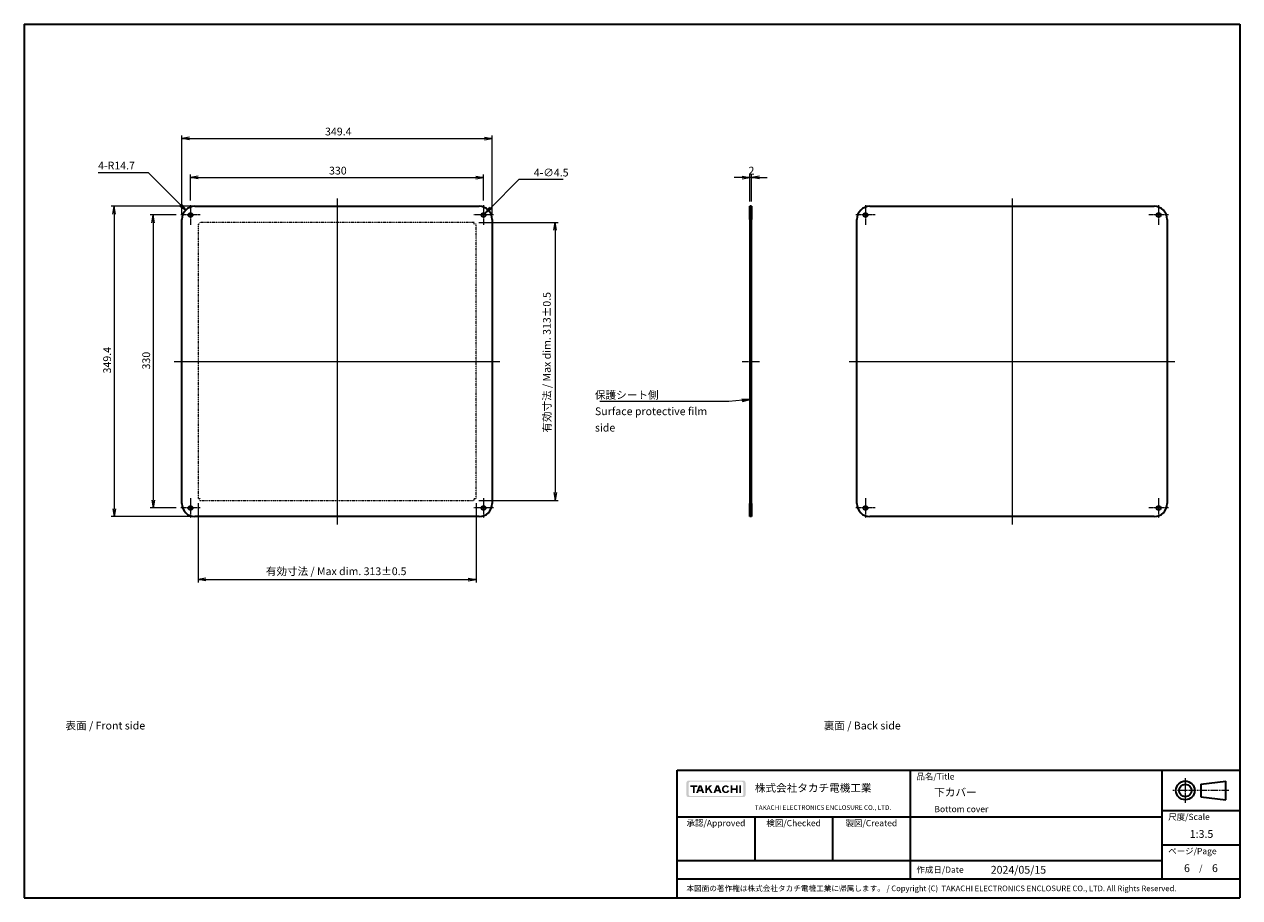
# Model space of a CAD drawing. Units: millimetres. Extents: x 7 to 7095, y 4 to 1550.
# Drawn here: x 5727 to 7095, y 4 to 988 of the extents above; entities that cross this region are included whole.
import ezdxf
from ezdxf.enums import TextEntityAlignment as Align

# ---------------------------------------------------------------- set-up
doc = ezdxf.new("R2010")
doc.units = ezdxf.units.MM
doc.header["$LTSCALE"] = 0.5
doc.linetypes.add('CHAIN', pattern=[0.35429999999999995, 0.2362, -0.0295, 0.0591, -0.0295])
doc.linetypes.add('DASH_DOUBLE_DOT', pattern=[0.43979999999999997, 0.24, -0.06, 0.0098, -0.06, 0.01, -0.06])
doc.layers.get('Defpoints').update_dxf_attribs({"lineweight": 25})
for name, color, linetype, lineweight in [('Border (ISO)', 7, 'Continuous', 35), ('Center Mark (ISO)', 131, 'Continuous', 18), ('Centerline (ISO)', 131, 'Continuous', 18), ('Dimension (ISO)', 7, 'Continuous', 18), ('Dimension (ISO) @ 1', 7, 'Continuous', 18), ('Hatch (ISO)', 1, 'Continuous', 18), ('Sketch Geometry (ISO)', 7, 'Continuous', 18), ('Symbol (ISO)', 7, 'Continuous', 18), ('Symbol (ISO) @ 1', 7, 'Continuous', 18), ('Title (ISO)', 7, 'Continuous', 35), ('Visible (ISO)', 7, 'Continuous', 35), ('Visible Narrow (ISO)', 7, 'Continuous', 25)]:
    doc.layers.add(name, color=color, linetype=linetype, lineweight=lineweight)
doc.styles.add('Note Text (TK)', font='MS PGothic.ttf')
doc.styles.add('文字スタイル40', font='MS PGothic.ttf')
doc.styles.add('文字スタイル67', font='arial.ttf')
doc.dimstyles.new('Default - Method 1b (TK)', dxfattribs={"dimscale": 0.5, "dimtxt": 2.5, "dimasz": 2.5, "dimexe": 1, "dimexo": 1.499999999999999, "dimgap": 1, "dimtad": 1, "dimdsep": 46, "dimtxsty": 'Note Text (TK)', "dimblk": 'OPEN', "dimcen": 0.09, "dimdle": 5, "dimclrd": 100, "dimclre": 100, "dimclrt": 7, "dimadec": 1, "dimazin": 1, "dimtfac": 1, "dimtmove": 0, "dimatfit": 3, "dimldrblk": 'OPEN', "dimfxl": 1, "dimtolj": 1, "dimlwd": -1, "dimlwe": -1, "dimarcsym": 0})
doc.dimstyles.new('Default - Method 1b (TK)$7', dxfattribs={"dimscale": 0.5, "dimtxt": 2.5, "dimasz": 2.5, "dimexe": 1, "dimexo": 1.499999999999999, "dimgap": 1, "dimtad": 1, "dimdsep": 46, "dimtxsty": 'Note Text (TK)', "dimblk": 'OPEN', "dimcen": 0.09, "dimdle": 5, "dimclrd": 100, "dimclre": 100, "dimclrt": 7, "dimadec": 1, "dimazin": 1, "dimtfac": 1, "dimtmove": 0, "dimatfit": 3, "dimldrblk": 'OPEN', "dimfxl": 1, "dimtolj": 1, "dimlwd": -1, "dimlwe": -1, "dimarcsym": 0})

# ---------------------------------------------------------------- blocks, each defined once
blk = doc.blocks.new('図面枠 tk図枠')
at = {"layer": 'Border (ISO)'}
for p, q in [((14.49999999999999, 289), (405.4999999999999, 289)), ((14.49999999999999, 289), (14.50000000000001, 8.000000000000007)), ((405.4999999999999, 289), (405.4999999999999, 8.000000000000007)), ((14.50000000000001, 8.000000000000007), (405.4999999999999, 8.000000000000007))]:
    blk.add_line(p, q, dxfattribs=at)
blk = doc.blocks.new('表題欄 tk表題欄')
at = {"layer": 'Hatch (ISO)'}
h = blk.add_hatch(color=256, dxfattribs=at)
edge = h.paths.add_edge_path(flags=0)
edge.add_arc((95.444849922821, 237.346881026017), 0.5958259999999996, 269.9999999999897, 360)
edge.add_line((96.040675922821, 237.3468810260171), (96.04067592282095, 240.7585970260168))
edge.add_arc((95.44484992282096, 240.7585970260169), 0.5958259999999996, 0, 90.0000000000068)
edge.add_line((95.44484992282091, 241.3544230260169), (79.00658192282103, 241.3544230260169))
edge.add_arc((79.00658192282103, 240.7585970260169), 0.5958259999999996, 90, 180)
edge.add_line((78.41075592282102, 240.7585970260168), (78.41075592282081, 237.3468810260171))
edge.add_arc((79.00658192282081, 237.3468810260168), 0.5958259999999996, 180, 270.0000000000205)
edge.add_line((79.00658192282103, 236.7510550260168), (95.44484992282091, 236.751055026017))
edge = h.paths.add_edge_path()
edge.add_line((77.70882392282107, 241.0034570260169), (77.70882392282107, 237.1020210260171))
edge.add_arc((78.41075592282097, 237.102021026017), 0.7019319999998935, 180, 270.000000000008)
edge.add_line((78.41075592282105, 236.4000890260172), (96.04067592282101, 236.4000890260172))
edge.add_arc((96.040675922821, 237.102021026017), 0.7019319999998921, 270, 360)
edge.add_line((96.7426079228209, 237.1020210260171), (96.74260792282098, 241.0034570260169))
edge.add_arc((96.04067592282107, 241.003457026017), 0.7019319999998921, 0, 90.00000000000873)
edge.add_line((96.04067592282095, 241.705389026017), (78.41075592282105, 241.7053890260169))
edge.add_arc((78.41075592282105, 241.0034570260169), 0.7019319999999984, 90.00000000000072, 180)
for points in [[(78.94128592282102, 240.1954190260171), (78.94128592282102, 239.7056990260171), (79.79013392282097, 239.7056990260171), (79.79013392282097, 237.7060090260171), (80.37779792282102, 237.7060090260171), (80.37779792282102, 239.7056990260171), (81.22664592282104, 239.7056990260171), (81.22664592282104, 240.1954190260171)], [(85.55355153134052, 237.7060090260171), (84.81294043548178, 238.9396854897348), (84.28739592282106, 238.3724785432585), (84.28739592282106, 237.7060090260171), (83.76502792282103, 237.7060090260171), (83.76502792282103, 240.1954190260171), (84.28739592282106, 240.1954190260171), (84.28739592282106, 239.1472136578642), (85.2586086041826, 240.1954190260171), (85.97643794456017, 240.1954190260171), (85.18872726044239, 239.3452627384302), (86.172817922821, 237.7060090260171)], [(91.96090243223207, 240.1954190260171), (91.96090243223207, 237.7060090260171), (92.4791894322321, 237.7060090260171), (92.4791894322321, 238.7058540260171), (93.63819343223211, 238.7058540260171), (93.63819343223211, 237.7060090260171), (94.15648043223207, 237.7060090260171), (94.15648043223207, 240.1954190260171), (93.63819343223211, 240.1954190260171), (93.63819343223211, 239.195574026017), (92.4791894322321, 239.195574026017), (92.4791894322321, 240.1954190260171)], [(94.71149643223212, 240.1954190260171), (94.71149643223212, 237.7060090260171), (95.2338644322322, 237.7060090260171), (95.2338644322322, 240.1954190260171)]]:
    blk.add_hatch(color=256, dxfattribs=at).paths.add_polyline_path(points)
h = blk.add_hatch(color=256, dxfattribs=at)
h.paths.add_polyline_path([(82.45967999495221, 238.7589070260171), (81.8218998506899, 238.7589070260171), (82.14078992282104, 239.627313026017)], flags=0)
h.paths.add_polyline_path([(82.64850318183746, 238.2447010260171), (81.63307666380464, 238.2447010260171), (81.43526189659153, 237.7060090260171), (80.81854592282102, 237.7060090260171), (81.73268992282102, 240.1954190260171), (82.54888992282102, 240.1954190260171), (83.46303392282098, 237.7060090260171), (82.84631794905052, 237.7060090260171)])
h = blk.add_hatch(color=256, dxfattribs=at)
h.paths.add_polyline_path([(87.39654585068993, 238.7589070260171), (88.03432599495216, 238.7589070260171), (87.71543592282107, 239.627313026017)], flags=0)
h.paths.add_polyline_path([(87.00990789659151, 237.7060090260171), (87.20772266380467, 238.2447010260171), (88.22314918183736, 238.2447010260171), (88.42096394905047, 237.7060090260171), (89.03767992282091, 237.7060090260171), (88.123535922821, 240.1954190260171), (87.30733592282104, 240.1954190260171), (86.39319192282105, 237.7060090260171)])
h = blk.add_hatch(color=256, dxfattribs=at)
edge = h.paths.add_edge_path()
edge.add_arc((90.39257192282079, 238.9507140260171), 1.273272000000011, 38.55054079078439, 336.5820184016556)
edge.add_line((91.56096443223191, 238.4446700260172), (91.04202846323602, 238.6694270587604))
edge.add_ellipse((90.392571922821, 238.9507140260171), major_axis=(0, -0.7998759999999119), ratio=0.8673469387756529, start_angle=128.5505407907963, end_angle=426.582018401653, ccw=False)
edge.add_line((90.96328818027123, 239.4055047731898), (91.38834540645578, 239.7442231660233))
at = {"layer": 'Title (ISO)'}
for p, q in [((74.70882392282105, 245.052739026017), (255.7088239228211, 245.052739026017)), ((74.70882392282105, 204.052739026017), (74.70882392282105, 245.052739026017)), ((149.7088239228211, 245.052739026017), (149.7088239228211, 210.052739026017)), ((230.7088239228211, 245.052739026017), (230.7088239228211, 210.052739026017)), ((255.7088239228211, 245.052739026017), (255.7088239228211, 204.052739026017)), ((243.2088239228211, 240.552739026017), (251.2088239228211, 241.552739026017)), ((243.2088239228211, 240.552739026017), (243.2088239228211, 236.552739026017)), ((251.2088239228211, 235.552739026017), (251.2088239228211, 241.552739026017)), ((243.2088239228211, 236.552739026017), (251.2088239228211, 235.552739026017)), ((230.7088239228211, 232.052739026017), (255.7088239228211, 232.052739026017)), ((74.70882392282105, 230.052739026017), (230.7088239228211, 230.0527390260171)), ((99.70882392282105, 230.052739026017), (99.70882392282108, 216.052739026017)), ((124.708823922821, 230.052739026017), (124.708823922821, 216.052739026017)), ((230.7088239228211, 221.052739026017), (255.7088239228211, 221.052739026017)), ((74.70882392282105, 216.052739026017), (230.7088239228211, 216.052739026017)), ((255.7088239228211, 210.052739026017), (74.70882392282105, 210.052739026017)), ((74.70882392282105, 204.052739026017), (255.7088239228211, 204.052739026017))]:
    blk.add_line(p, q, dxfattribs=at)
at = {"layer": 'Title (ISO)', "color": 4, "linetype": 'CHAIN', "lineweight": 18, "ltscale": 8.889559745788574}
blk.add_line((238.2088239228211, 242.5527390260171), (238.2088239228211, 234.552739026017), dxfattribs=at)
at = {"layer": 'Title (ISO)', "color": 4, "linetype": 'CHAIN', "lineweight": 18, "ltscale": 20.00163269042969}
blk.add_line((252.2088239228211, 238.552739026017), (234.2088239228211, 238.552739026017), dxfattribs=at)
at = {"layer": 'Title (ISO)'}
for radius in [3, 2]:
    blk.add_circle((238.2088239228211, 238.5527390260171), radius, dxfattribs=at)
at = {"layer": 'Title (ISO)', "color": 1, "char_height": 2.000000029802322, "line_spacing_factor": 1.5, "style": 'Note Text (TK)'}
for s, insert, attachment_point in [('\\fＭＳ Ｐゴシック|b0|i0;{\\H2.0000;品名/Title}', (151.708823922821, 243.052739026017), 4), ('\\fＭＳ Ｐゴシック|b0|i0;{\\H2.0000;尺度/Scale}', (232.7088239228211, 230.052739026017), 4), ('\\fＭＳ Ｐゴシック|b0|i0;{\\H2.0000;承認/Approved}', (87.20882392282105, 228.052739026017), 5), ('\\fＭＳ Ｐゴシック|b0|i0;{\\H2.0000;検図/Checked}', (112.208823922821, 228.0527390260171), 5), ('\\fＭＳ Ｐゴシック|b0|i0;{\\H2.0000;製図/Created}', (137.208823922821, 228.052739026017), 5), ('\\fＭＳ Ｐゴシック|b0|i0;{\\H2.0000;ページ/Page}', (232.7088239228211, 219.052739026017), 4), ('\\fＭＳ Ｐゴシック|b0|i0;{\\H2.0000;作成日/Date}', (151.708823922821, 213.052739026017), 4)]:
    blk.add_mtext(s, dxfattribs=dict(at, insert=insert, attachment_point=attachment_point))
at = {"layer": 'Title (ISO)', "color": 7, "line_spacing_factor": 1.5, "style": 'Note Text (TK)'}
for s, insert, char_height, attachment_point in [('株式会社タカチ電機工業', (99.74260792282095, 239.052739026017), 2.5, 4), ('\\fArial|b0|i0;{\\H1.4986;TAKACHI ELECTRONICS ENCLOSURE CO., LTD.}', (99.74260792282095, 233.052739026017), 1.49859994649887, 4), ('\\fＭＳ Ｐゴシック|b0|i0;{\\H2.0000;/}', (243.2088239228211, 213.5527390260171), 2.000000029802322, 5), ('\\fＭＳ Ｐゴシック|b0|i0;{\\H1.8000;本図面の著作権は株式会社タカチ電機工業に帰属します。 / Copyright (C)\xa0 TAKACHI ELECTRONICS ENCLOSURE CO., LTD. All Rights Reserved.}', (77.70882392282107, 207.052739026017), 1.800000071525573, 4)]:
    blk.add_mtext(s, dxfattribs=dict(at, insert=insert, char_height=char_height, attachment_point=attachment_point))
at = {"layer": 'Title (ISO)', "color": 7}
for tag, p, height, style in [('<品名>_001', (157.5383693773665, 236.7885344805625), 2.5, 'Note Text (TK)'), ('<Title>_001', (157.708823922821, 231.5520568828656), 2.000000029802322, '文字スタイル67'), ('<型番>_001', (157.6576875571527, 219.9930798731327), 3.000000119209289, '文字スタイル40'), ('<総ページ数>_001', (246.7926307410029, 212.302739026017), 2.5, 'Note Text (TK)'), ('作成日_001', (175.5895057410029, 211.7814322078352), 2.5, 'Note Text (TK)'), ('<ページ_No.>_001', (237.9488807410029, 212.302739026017), 2.5, 'Note Text (TK)')]:
    blk.add_attdef(tag, p, '', height=height, dxfattribs=dict(at, style=style))
at = {"layer": 'Title (ISO)', "color": 7, "style": 'Note Text (TK)'}
for tag, p in [('<尺度>', (243.2088239228211, 224.552739026017)), ('<部品サイズ>', (112.208823922821, 213.052739026017))]:
    blk.add_attdef(tag, text='', height=2.5, dxfattribs=at).set_placement(p, align=Align.MIDDLE_CENTER)
blk = doc.blocks.new('_Open')
at = {"color": 0, "linetype": 'ByBlock', "lineweight": -2}
for p, q in [((-1, 0.1666666666666666), (0, 0)), ((-1, -0.1666666666666666), (0, 0)), ((0, 0), (-1, 0))]:
    blk.add_line(p, q, dxfattribs=at)
blk = doc.blocks.new('*D100')
at = {"layer": 'Defpoints', "color": 0}
for p in [(6243.877116824901, 814.8477665597821), (5913.877116824901, 783.8477665597821), (6243.877116824901, 783.8477665597895)]:
    blk.add_point(p, dxfattribs=at)
at = {"layer": 'Dimension (ISO)', "color": 100}
for p, q in [((5913.877116824901, 789.0977665597821), (5913.877116824901, 818.3477665597821)), ((5922.627116824901, 814.8477665597821), (6235.127116824901, 814.8477665597821)), ((6243.877116824901, 789.0977665597895), (6243.877116824901, 818.3477665597821))]:
    blk.add_line(p, q, dxfattribs=at)
at = {"layer": 'Dimension (ISO)', "color": 100, "xscale": 8.75, "yscale": 8.75, "zscale": 8.75, "rotation": 180}
blk.add_blockref('_Open', (5913.877116824901, 814.8477665597821), dxfattribs=at)
at = {"layer": 'Dimension (ISO)', "color": 100, "xscale": 8.75, "yscale": 8.75, "zscale": 8.75}
blk.add_blockref('_Open', (6243.877116824901, 814.8477665597821), dxfattribs=at)
at = {"layer": 'Dimension (ISO)', "color": 7, "insert": (6069.878537279445, 822.7227665597823), "char_height": 8.75, "attachment_point": 4, "style": 'Note Text (TK)'}
blk.add_mtext('\\A1;330', dxfattribs=at)
blk = doc.blocks.new('*D101')
at = {"layer": 'Defpoints', "color": 0}
for p in [(6253.577116824898, 858.8477665597823), (5904.177116824904, 767.8477665597823), (6253.577116824898, 767.8477665597823)]:
    blk.add_point(p, dxfattribs=at)
at = {"layer": 'Dimension (ISO)', "color": 100}
for p, q in [((5904.177116824904, 773.0977665597821), (5904.177116824904, 862.3477665597823)), ((6253.577116824898, 773.0977665597821), (6253.577116824898, 862.3477665597823)), ((5912.927116824903, 858.8477665597823), (6244.827116824898, 858.8477665597823))]:
    blk.add_line(p, q, dxfattribs=at)
at = {"layer": 'Dimension (ISO)', "color": 100, "xscale": 8.75, "yscale": 8.75, "zscale": 8.75, "rotation": 180}
blk.add_blockref('_Open', (5904.177116824904, 858.8477665597823), dxfattribs=at)
at = {"layer": 'Dimension (ISO)', "color": 100, "xscale": 8.75, "yscale": 8.75, "zscale": 8.75}
blk.add_blockref('_Open', (6253.577116824898, 858.8477665597823), dxfattribs=at)
at = {"layer": 'Dimension (ISO)', "color": 7, "insert": (6065.379247506719, 866.7227665597821), "char_height": 8.75, "attachment_point": 4, "style": 'Note Text (TK)'}
blk.add_mtext('\\A1;349.4', dxfattribs=at)
blk = doc.blocks.new('*D102')
at = {"layer": 'Defpoints', "color": 0}
for p in [(5908.482647141453, 778.2422362432376), (5918.877116824911, 767.8477665598002)]:
    blk.add_point(p, dxfattribs=at)
at = {"layer": 'Dimension (ISO)', "color": 100}
for p, q in [((5809.885773392643, 820.5917648623367), (5866.133118522264, 820.5917648623371)), ((5866.133118522264, 820.5917648623371), (5902.295462806065, 784.4294205786131))]:
    blk.add_line(p, q, dxfattribs=at)
at = {"layer": 'Dimension (ISO)', "color": 100, "xscale": 8.75, "yscale": 8.75, "zscale": 8.75, "rotation": 315.0000000000602}
blk.add_blockref('_Open', (5908.482647141453, 778.2422362432376), dxfattribs=at)
at = {"layer": 'Dimension (ISO)', "color": 7, "insert": (5809.885773392643, 828.4492648623363), "char_height": 8.75, "attachment_point": 4, "style": 'Note Text (TK)'}
blk.add_mtext('\\A1;\\fＭＳ Ｐゴシック|b0|i0;{\\H8.7150;4-R14.7}', dxfattribs=at)
blk = doc.blocks.new('*D103')
at = {"layer": 'Defpoints', "color": 0}
for p in [(5902.877116824902, 772.8477665597827), (5871.877116824901, 442.8477665597824), (5902.877116824902, 442.8477665597824)]:
    blk.add_point(p, dxfattribs=at)
at = {"layer": 'Dimension (ISO)', "color": 100}
for p, q in [((5897.627116824902, 772.8477665597827), (5868.377116824902, 772.8477665597826)), ((5871.877116824901, 764.0977665597825), (5871.877116824901, 451.5977665597825)), ((5897.627116824902, 442.8477665597824), (5868.377116824902, 442.8477665597824))]:
    blk.add_line(p, q, dxfattribs=at)
at = {"layer": 'Dimension (ISO)', "color": 100, "xscale": 8.75, "yscale": 8.75, "zscale": 8.75}
for p, rotation in [((5871.877116824901, 772.8477665597826), 90), ((5871.877116824901, 442.8477665597824), 270)]:
    blk.add_blockref('_Open', p, dxfattribs=dict(at, rotation=rotation))
at = {"layer": 'Dimension (ISO)', "color": 7, "insert": (5864.002116824901, 598.849187014335), "char_height": 8.75, "attachment_point": 4, "rotation": 90, "style": 'Note Text (TK)'}
blk.add_mtext('\\A1;330', dxfattribs=at)
blk = doc.blocks.new('*D104')
at = {"layer": 'Defpoints', "color": 0}
for p in [(5918.877116824902, 782.5477665597871), (5827.877116824901, 433.1477665597853), (5918.877116824902, 433.1477665597853)]:
    blk.add_point(p, dxfattribs=at)
at = {"layer": 'Dimension (ISO)', "color": 100}
for p, q in [((5913.627116824902, 782.5477665597871), (5824.377116824901, 782.5477665597869)), ((5827.877116824901, 773.797766559787), (5827.877116824901, 441.8977665597854)), ((5913.627116824902, 433.1477665597853), (5824.377116824901, 433.1477665597853))]:
    blk.add_line(p, q, dxfattribs=at)
at = {"layer": 'Dimension (ISO)', "color": 100, "xscale": 8.75, "yscale": 8.75, "zscale": 8.75}
for p, rotation in [((5827.877116824901, 782.5477665597869), 90), ((5827.877116824901, 433.1477665597853), 270)]:
    blk.add_blockref('_Open', p, dxfattribs=dict(at, rotation=rotation))
at = {"layer": 'Dimension (ISO)', "color": 7, "insert": (5820.002116824901, 594.3498972416076), "char_height": 8.75, "attachment_point": 4, "rotation": 90, "style": 'Note Text (TK)'}
blk.add_mtext('\\A1;349.4', dxfattribs=at)
blk = doc.blocks.new('*D105')
at = {"layer": 'Defpoints', "color": 0}
for p in [(5922.3771168249, 453.3477665597822), (6235.3771168249, 453.3477665597895), (6235.3771168249, 362.3477665597822)]:
    blk.add_point(p, dxfattribs=at)
at = {"layer": 'Dimension (ISO)', "color": 100}
for p, q in [((5922.3771168249, 448.0977665597822), (5922.3771168249, 358.8477665597823)), ((6235.3771168249, 448.0977665597895), (6235.3771168249, 358.8477665597823)), ((5931.1271168249, 362.3477665597822), (6226.6271168249, 362.3477665597822))]:
    blk.add_line(p, q, dxfattribs=at)
at = {"layer": 'Dimension (ISO)', "color": 100, "xscale": 8.75, "yscale": 8.75, "zscale": 8.75, "rotation": 180}
blk.add_blockref('_Open', (5922.3771168249, 362.3477665597822), dxfattribs=at)
at = {"layer": 'Dimension (ISO)', "color": 100, "xscale": 8.75, "yscale": 8.75, "zscale": 8.75}
blk.add_blockref('_Open', (6235.3771168249, 362.3477665597822), dxfattribs=at)
at = {"layer": 'Dimension (ISO)', "color": 7, "insert": (5998.758537279446, 371.5917438325095), "char_height": 8.75, "attachment_point": 4, "style": 'Note Text (TK)'}
blk.add_mtext('\\A1;\\fＭＳ Ｐゴシック|b0|i0;{\\H8.7150;有効寸法 / Max dim. 313±0.5}', dxfattribs=at)
blk = doc.blocks.new('*D106')
at = {"layer": 'Defpoints', "color": 0}
for p in [(6233.377116824904, 764.3477665597896), (6233.377116824904, 451.3477665597897), (6324.377116824902, 451.3477665597898)]:
    blk.add_point(p, dxfattribs=at)
at = {"layer": 'Dimension (ISO)', "color": 100}
for p, q in [((6238.627116824904, 764.3477665597896), (6327.877116824902, 764.3477665597896)), ((6324.377116824902, 755.5977665597898), (6324.377116824902, 460.0977665597898)), ((6238.627116824904, 451.3477665597897), (6327.877116824902, 451.3477665597898))]:
    blk.add_line(p, q, dxfattribs=at)
at = {"layer": 'Dimension (ISO)', "color": 100, "xscale": 8.75, "yscale": 8.75, "zscale": 8.75}
for p, rotation in [((6324.377116824902, 764.3477665597896), 90), ((6324.377116824902, 451.3477665597898), 270)]:
    blk.add_blockref('_Open', p, dxfattribs=dict(at, rotation=rotation))
at = {"layer": 'Dimension (ISO)', "color": 7, "insert": (6315.133139552173, 527.729187014335), "char_height": 8.75, "attachment_point": 4, "rotation": 90, "style": 'Note Text (TK)'}
blk.add_mtext('\\A1;\\fＭＳ Ｐゴシック|b0|i0;{\\H8.7150;有効寸法 / Max dim. 313±0.5}', dxfattribs=at)
blk = doc.blocks.new('*D107')
at = {"layer": 'Defpoints', "color": 0}
for p in [(6242.28612656724, 771.2567763021215), (6245.468107082573, 774.4387568174584)]:
    blk.add_point(p, dxfattribs=at)
at = {"layer": 'Dimension (ISO)', "color": 100}
for p, q in [((6283.715529041693, 812.6861787766214), (6251.655291417952, 780.625941152844)), ((6333.610236619348, 812.6861787766214), (6283.715529041693, 812.6861787766214)), ((6243.562116824907, 772.8477665597911), (6244.192116824907, 772.8477665597907)), ((6243.877116824908, 772.5327665597906), (6243.877116824908, 773.1627665597902))]:
    blk.add_line(p, q, dxfattribs=at)
at = {"layer": 'Dimension (ISO)', "color": 100, "xscale": 8.75, "yscale": 8.75, "zscale": 8.75, "rotation": 225.0000000000327}
blk.add_blockref('_Open', (6245.468107082573, 774.4387568174584), dxfattribs=at)
at = {"layer": 'Dimension (ISO)', "color": 7, "insert": (6300.433816164803, 820.5436787766215), "char_height": 8.75, "attachment_point": 4, "style": 'Note Text (TK)'}
blk.add_mtext('\\A1;\\fＭＳ Ｐゴシック|b0|i0;{\\H8.7150;4-∅4.5}', dxfattribs=at)
blk = doc.blocks.new('*D108')
at = {"layer": 'Defpoints', "color": 0}
for p in [(6543.696025009042, 814.8477665597821), (6543.696025009042, 782.5477665597866), (6545.696025009042, 782.5477665597866)]:
    blk.add_point(p, dxfattribs=at)
at = {"layer": 'Dimension (ISO)', "color": 100}
for p, q in [((6534.946025009041, 814.8477665597821), (6526.196025009041, 814.8477665597821)), ((6543.696025009042, 787.7977665597866), (6543.696025009042, 818.3477665597821)), ((6545.696025009042, 814.8477665597821), (6543.696025009042, 814.8477665597821)), ((6545.696025009042, 787.7977665597866), (6545.696025009042, 818.3477665597821)), ((6554.446025009041, 814.8477665597821), (6563.196025009041, 814.8477665597821))]:
    blk.add_line(p, q, dxfattribs=at)
at = {"layer": 'Dimension (ISO)', "color": 100, "xscale": 8.75, "yscale": 8.75, "zscale": 8.75}
blk.add_blockref('_Open', (6543.696025009042, 814.8477665597821), dxfattribs=at)
at = {"layer": 'Dimension (ISO)', "color": 100, "xscale": 8.75, "yscale": 8.75, "zscale": 8.75, "rotation": 180}
blk.add_blockref('_Open', (6545.696025009042, 814.8477665597821), dxfattribs=at)
at = {"layer": 'Dimension (ISO)', "color": 7, "insert": (6542.160513645406, 822.7227665597823), "char_height": 8.75, "attachment_point": 4, "style": 'Note Text (TK)'}
blk.add_mtext('\\A1;2', dxfattribs=at)

msp = doc.modelspace()

# ---------------------------------------------------------------- linework, layer by layer
at = {"layer": 'Center Mark (ISO)', "linetype": 'CHAIN', "ltscale": 6.984632492065429}
for p, q in [((5913.877116824901, 783.8477665597821), (5913.877116824901, 761.8477665597821)), ((6243.877116824901, 783.8477665597895), (6243.877116824901, 761.8477665597895)), ((6673.934666394249, 783.8477665597895), (6673.934666394249, 761.8477665597895)), ((7003.93466639425, 783.8477665597821), (7003.93466639425, 761.8477665597821)), ((5924.877116824901, 772.8477665597821), (5902.877116824901, 772.8477665597821)), ((6254.8771168249, 772.8477665597895), (6232.877116824901, 772.8477665597895)), ((6684.934666394248, 772.8477665597895), (6662.934666394249, 772.8477665597895)), ((7014.93466639425, 772.8477665597821), (6992.934666394249, 772.8477665597821)), ((5913.877116824901, 453.8477665597822), (5913.877116824901, 431.8477665597822)), ((6243.877116824901, 453.8477665597895), (6243.877116824901, 431.8477665597822)), ((6673.934666394249, 453.8477665597895), (6673.934666394249, 431.8477665597822)), ((7003.93466639425, 453.8477665597822), (7003.93466639425, 431.8477665597822)), ((5924.877116824901, 442.8477665597823), (5902.877116824901, 442.8477665597823)), ((6254.8771168249, 442.8477665597895), (6232.877116824901, 442.8477665597895)), ((6684.934666394248, 442.8477665597895), (6662.934666394249, 442.8477665597895)), ((7014.93466639425, 442.8477665597823), (6992.934666394249, 442.8477665597823))]:
    msp.add_line(p, q, dxfattribs=at)
at = {"layer": 'Centerline (ISO)', "linetype": 'CHAIN', "ltscale": 23.99096870422363}
for p, q in [((6078.877116824901, 791.2977665597866), (6078.877116824901, 424.3977665597851)), ((6838.934666394249, 791.2977665597866), (6838.934666394249, 424.3977665597851)), ((5895.427116824904, 607.8477665597895), (6262.327116824898, 607.8477665597895)), ((6655.484666394251, 607.8477665597895), (7022.384666394254, 607.8477665597895))]:
    msp.add_line(p, q, dxfattribs=at)
at = {"layer": 'Centerline (ISO)', "linetype": 'CHAIN', "ltscale": 6.190912723541259}
msp.add_line((6534.946025009048, 607.8477665597895), (6554.446025009049, 607.8477665597895), dxfattribs=at)
at = {"layer": 'Sketch Geometry (ISO)', "color": 4, "linetype": 'DASH_DOUBLE_DOT', "lineweight": 18, "ltscale": 0.5114322304725647}
for p, q in [((5924.3771168249, 762.3477665597895), (5922.3771168249, 762.3477665597895)), ((5924.3771168249, 764.3477665597895), (5924.3771168249, 762.3477665597895)), ((6233.3771168249, 762.3477665597895), (6233.3771168249, 764.3477665597895)), ((6235.3771168249, 762.3477665597895), (6233.3771168249, 762.3477665597895)), ((5922.3771168249, 453.3477665597895), (5924.3771168249, 453.3477665597822)), ((5924.3771168249, 453.3477665597895), (5924.3771168249, 451.3477665597895)), ((6233.3771168249, 451.3477665597895), (6233.3771168249, 453.3477665597822)), ((6233.3771168249, 453.3477665597895), (6235.3771168249, 453.3477665597895))]:
    msp.add_line(p, q, dxfattribs=at)
at = {"layer": 'Sketch Geometry (ISO)', "color": 4, "linetype": 'DASH_DOUBLE_DOT', "lineweight": 18, "ltscale": 9.12457275390625}
for p, q in [((5922.3771168249, 762.3477665597895), (5922.3771168249, 453.3477665597822)), ((6233.3771168249, 764.3477665597895), (5924.3771168249, 764.3477665597895)), ((6235.3771168249, 453.3477665597895), (6235.3771168249, 762.3477665597895)), ((5924.3771168249, 451.3477665597895), (6233.3771168249, 451.3477665597895))]:
    msp.add_line(p, q, dxfattribs=at)
at = {"layer": 'Visible (ISO)'}
for p, q in [((5918.877116824901, 782.5477665597866), (6238.877116824901, 782.5477665597866)), ((6545.696025009042, 782.5477665597866), (6543.696025009042, 782.5477665597866)), ((6543.696025009049, 767.8477665597895), (6543.696025009042, 782.5477665597866)), ((6545.696025009042, 782.5477665597866), (6545.696025009049, 767.8477665597895)), ((6678.934666394249, 782.5477665597866), (6998.934666394248, 782.5477665597866)), ((5904.177116824904, 447.8477665597822), (5904.177116824904, 767.8477665597823)), ((6253.577116824898, 767.8477665597895), (6253.577116824898, 447.8477665597822)), ((6543.696025009049, 767.8477665597895), (6543.696025009049, 447.8477665597822)), ((6545.696025009049, 447.8477665597822), (6545.696025009049, 767.8477665597895)), ((6664.234666394252, 447.8477665597822), (6664.234666394252, 767.8477665597895)), ((7013.634666394253, 767.8477665597823), (7013.634666394253, 447.8477665597822)), ((6543.696025009042, 433.1477665597851), (6543.696025009049, 447.8477665597822)), ((6545.696025009049, 447.8477665597822), (6545.696025009042, 433.1477665597851)), ((6238.877116824901, 433.1477665597851), (5918.877116824901, 433.1477665597851)), ((6545.696025009042, 433.1477665597851), (6543.696025009042, 433.1477665597851)), ((6998.934666394248, 433.1477665597851), (6678.934666394249, 433.1477665597851))]:
    msp.add_line(p, q, dxfattribs=at)
for centre in [(5913.877116824901, 772.8477665597821), (6243.877116824901, 772.8477665597895), (6673.934666394249, 772.8477665597895), (7003.93466639425, 772.8477665597821), (5913.877116824901, 442.8477665597823), (6243.877116824901, 442.8477665597895), (6673.934666394249, 442.8477665597895), (7003.93466639425, 442.8477665597823)]:
    msp.add_circle(centre, 2.249999999999998, dxfattribs=at)
for centre, radius, start, end in [((5918.877116824901, 767.8477665597823), 14.69999999999997, 90, 180), ((6238.877116824901, 767.8477665597895), 14.69999999999993, 0, 90), ((6678.934666394249, 767.8477665597895), 14.69999999999993, 90, 180), ((6998.934666394248, 767.8477665597823), 14.69999999999997, 0, 90), ((5918.877116824901, 447.8477665597822), 14.69999999999997, 180, 270), ((6238.877116824901, 447.8477665597822), 14.69999999999998, 270, 0), ((6678.934666394249, 447.8477665597822), 14.69999999999998, 180, 270), ((6998.934666394248, 447.8477665597822), 14.69999999999997, 270, 0)]:
    msp.add_arc(centre, radius, start, end, dxfattribs=at)
at = {"layer": 'Visible Narrow (ISO)'}
for p, q in [((6545.696025009049, 767.8477665597895), (6543.696025009049, 767.8477665597895)), ((6545.696025009049, 447.8477665597822), (6543.696025009049, 447.8477665597822))]:
    msp.add_line(p, q, dxfattribs=at)

# ---------------------------------------------------------------- block references
at = {"xscale": 3.5, "yscale": 3.5, "zscale": 3.5}
msp.add_blockref('図面枠 tk図枠', (5676, -23.99999999999977), dxfattribs=at)
ref = msp.add_blockref('表題欄 tk表題欄', (6200.269116270123, -710.184586591058), dxfattribs=dict(xscale=3.5, yscale=3.5, zscale=3.5))
ref.add_attrib('<品名>_001', '下カバー', (6751.305397727273, 118.3515625000002), dxfattribs={"layer": 'Title (ISO)', "color": 7, "height": 8.75, "style": 'Note Text (TK)'})
ref.add_attrib('<尺度>_001', '1:3.5', (7039.021306818181, 71.37500000000023), dxfattribs={"layer": 'Title (ISO)', "color": 7, "height": 8.75, "style": 'Note Text (TK)'})
ref.add_attrib('作成日_001', '2024/05/15', (6814.931818181818, 31.05042613636387), dxfattribs={"layer": 'Title (ISO)', "color": 7, "height": 8.75, "style": 'Note Text (TK)'})
ref.add_attrib('<Title>_001', 'Bottom cover', (6751.533765337213, 100.3072987208691), dxfattribs={"layer": 'Title (ISO)', "color": 7, "height": 7.000000104308128, "style": '文字スタイル67'})
ref.add_attrib('<ページ_No.>_001', '6', (7032.568181818182, 32.87500000000023), dxfattribs={"layer": 'Title (ISO)', "color": 7, "height": 8.75, "style": 'Note Text (TK)'})
ref.add_attrib('<総ページ数>_001', '6', (7064.068181818182, 32.87500000000023), dxfattribs={"layer": 'Title (ISO)', "color": 7, "height": 8.75, "style": 'Note Text (TK)'})

# ---------------------------------------------------------------- texts
at = {"layer": 'Symbol (ISO)', "color": 7, "char_height": 8.75, "style": 'Note Text (TK)'}
for s, insert, width, attachment_point, line_spacing_factor in [('\\fＭＳ Ｐゴシック|b0|i0;保護シート側\\P\\fＭＳ Ｐゴシック|b0|i0;Surface protective film side', (6369.293468080643, 574.5728469176249), 150.8479619026184, 1, 1.265217423439025), ('\\fＭＳ Ｐゴシック|b0|i0;裏面 / Back side', (6626.846593371621, 197.789271084381), 93.74269127845764, 4, 1.5)]:
    msp.add_mtext(s, dxfattribs=dict(at, insert=insert, width=width, attachment_point=attachment_point, line_spacing_factor=line_spacing_factor))
at = {"layer": 'Symbol (ISO)', "color": 7, "insert": (5773.100061260207, 197.789271084381), "char_height": 8.75, "attachment_point": 4, "line_spacing_factor": 1.5, "style": 'Note Text (TK)'}
msp.add_mtext('\\fＭＳ Ｐゴシック|b0|i0;表面 / Front side', dxfattribs=at)

# ---------------------------------------------------------------- dimensions: what is measured, and where the dimension line sits
at = {"layer": 'Dimension (ISO) @ 1', "color": 100}
dim = msp.add_linear_dim(base=(6253.577116824898, 858.8477665597823), p1=(5904.177116824904, 767.8477665597823), p2=(6253.577116824898, 767.8477665597823), dimstyle='Default - Method 1b (TK)', override={"dimscale": 1, "dimtxt": 8.75, "dimasz": 8.75, "dimexe": 3.5, "dimexo": 5.249999999999999, "dimgap": 3.5, "dimdec": 2, "dimcen": 0.315, "dimtol": 0, "dimlim": 0, "dimtp": 0, "dimtm": 0, "dimtdec": 2, "dimtix": 0, "dimtofl": 0, "dimtmove": 0, "dimatfit": 1}, dxfattribs=at)
dim.commit()
dim.dimension.update_dxf_attribs({"geometry": '*D101', "text_midpoint": (6078.877116824901, 858.8477665597823), "dimtype": 128})
dim = msp.add_radius_dim(center=(5918.877116824911, 767.8477665598002), mpoint=(5908.482647141453, 778.2422362432376), text='\\fＭＳ Ｐゴシック|b0|i0;{\\H8.7150;4-<>}', dimstyle='Default - Method 1b (TK)', override={"dimscale": 1, "dimtxt": 8.75, "dimasz": 8.75, "dimexe": 3.5, "dimexo": 5.249999999999999, "dimgap": 3.5, "dimtih": 1, "dimtoh": 1, "dimdec": 2, "dimlfac": 1.000000000000015, "dimcen": 0, "dimtol": 0, "dimlim": 0, "dimtp": 0, "dimtm": 0, "dimtdec": 2, "dimtix": 0, "dimtofl": 0, "dimtmove": 0, "dimatfit": 3}, dxfattribs=at)
dim.commit()
dim.dimension.update_dxf_attribs({"geometry": '*D102', "text_midpoint": (5830.361071688098, 820.5917648623362), "dimtype": 132})
for base, p1, p2, angle, override, picture, middle in [((6243.877116824901, 814.8477665597821), (5913.877116824901, 783.8477665597821), (6243.877116824901, 783.8477665597895), 180, {"dimscale": 1, "dimtxt": 8.75, "dimasz": 8.75, "dimexe": 3.5, "dimexo": 5.249999999999999, "dimgap": 3.5, "dimdec": 2, "dimcen": 0.315, "dimtol": 0, "dimlim": 0, "dimtp": 0, "dimtm": 0, "dimtdec": 2, "dimtix": 0, "dimtofl": 0, "dimtmove": 0, "dimatfit": 1}, '*D100', (6078.877116824901, 814.8477665597821)), ((6543.696025009042, 814.8477665597821), (6545.696025009042, 782.5477665597866), (6543.696025009042, 782.5477665597866), 180, {"dimscale": 1, "dimtxt": 8.75, "dimasz": 8.75, "dimexe": 3.5, "dimexo": 5.249999999999999, "dimgap": 3.5, "dimdec": 2, "dimcen": 0.315, "dimtol": 0, "dimlim": 0, "dimtp": 0, "dimtm": 0, "dimtdec": 2, "dimtix": 0, "dimtofl": 1, "dimtmove": 0, "dimatfit": 1}, '*D108', (6544.696025009042, 814.8477665597821)), ((5827.877116824901, 433.1477665597853), (5918.877116824901, 782.5477665597866), (5918.877116824901, 433.1477665597851), 270, {"dimscale": 1, "dimtxt": 8.75, "dimasz": 8.75, "dimexe": 3.5, "dimexo": 5.249999999999999, "dimgap": 3.5, "dimdec": 2, "dimcen": 0.315, "dimtol": 0, "dimlim": 0, "dimtp": 0, "dimtm": 0, "dimtdec": 2, "dimtix": 0, "dimtofl": 0, "dimtmove": 0, "dimatfit": 1}, '*D104', (5827.8771168249, 607.8477665597895)), ((5871.877116824901, 442.8477665597824), (5902.877116824901, 772.8477665597821), (5902.877116824901, 442.8477665597823), 90, {"dimscale": 1, "dimtxt": 8.75, "dimasz": 8.75, "dimexe": 3.5, "dimexo": 5.249999999999999, "dimgap": 3.5, "dimdec": 2, "dimcen": 0.315, "dimtol": 0, "dimlim": 0, "dimtp": 0, "dimtm": 0, "dimtdec": 2, "dimtix": 0, "dimtofl": 0, "dimtmove": 0, "dimatfit": 1}, '*D103', (5871.877116824901, 607.8477665597895))]:
    dim = msp.add_linear_dim(base=base, p1=p1, p2=p2, angle=angle, dimstyle='Default - Method 1b (TK)', override=override, dxfattribs=at)
    dim.commit()
    dim.dimension.update_dxf_attribs({"geometry": picture, "text_midpoint": middle, "dimtype": 128})
dim = msp.add_diameter_dim_2p(p1=(6242.28612656724, 771.2567763021215), p2=(6245.468107082573, 774.4387568174584), text='\\fＭＳ Ｐゴシック|b0|i0;{\\H8.7150;4-<>}', dimstyle='Default - Method 1b (TK)', override={"dimscale": 1, "dimtxt": 8.75, "dimasz": 8.75, "dimexe": 3.5, "dimexo": 5.249999999999999, "dimgap": 3.5, "dimtih": 1, "dimtoh": 1, "dimdec": 2, "dimlfac": 0.9999999999999241, "dimcen": 0.315, "dimtol": 0, "dimlim": 0, "dimtp": 0, "dimtm": 0, "dimtdec": 2, "dimtix": 0, "dimtofl": 0, "dimtmove": 0, "dimatfit": 3}, dxfattribs=at)
dim.commit()
dim.dimension.update_dxf_attribs({"geometry": '*D107', "text_midpoint": (6317.022026392075, 812.6861787766214), "dimtype": 131})
for base, p1, p2, angle, picture, middle in [((6324.377116824902, 451.3477665597898), (6233.3771168249, 764.3477665597895), (6233.3771168249, 451.3477665597895), 90, '*D106', (6324.377116824901, 607.8477665597895)), ((6235.3771168249, 362.3477665597822), (5922.3771168249, 453.3477665597822), (6235.3771168249, 453.3477665597895), 180, '*D105', (6078.877116824901, 362.3477665597822))]:
    dim = msp.add_linear_dim(base=base, p1=p1, p2=p2, angle=angle, text='\\fＭＳ Ｐゴシック|b0|i0;{\\H8.7150;有効寸法 / Max dim. <>}', dimstyle='Default - Method 1b (TK)', override={"dimscale": 1, "dimtxt": 8.75, "dimasz": 8.75, "dimexe": 3.5, "dimexo": 5.249999999999999, "dimgap": 3.5, "dimdec": 2, "dimcen": 0.315, "dimtol": 1, "dimlim": 0, "dimtp": 0.5, "dimtm": 0.5, "dimtdec": 2, "dimtix": 0, "dimtofl": 0, "dimtmove": 0, "dimatfit": 1}, dxfattribs=at)
    dim.commit()
    dim.dimension.update_dxf_attribs({"geometry": picture, "text_midpoint": middle, "dimtype": 128})

# ---------------------------------------------------------------- leaders
at = {"layer": 'Symbol (ISO) @ 1', "color": 100, "annotation_type": 0, "has_hookline": 1, "hookline_direction": 1, "text_width": 145.2201704545454}
msp.add_leader([(6543.696025009049, 564.8506245794999), (6520.141429983262, 562.8243027776115)], dimstyle='Default - Method 1b (TK)$7', override={"dimscale": 1, "dimtxt": 8.75, "dimasz": 8.75, "dimgap": 0, "dimtad": 1}, dxfattribs=at)

doc.saveas('drawing.dxf')
